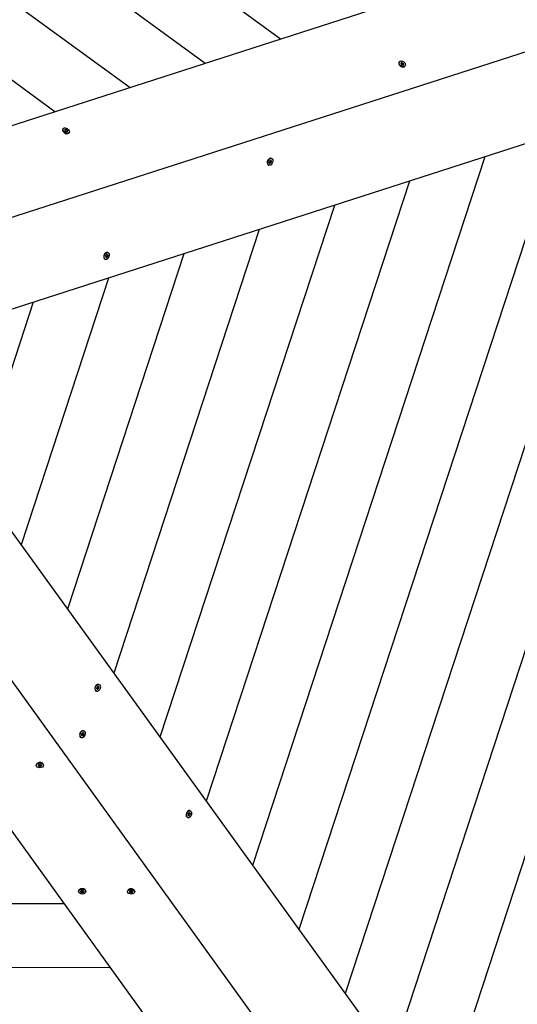
# Model space of a CAD drawing. Units: millimetres. Extents: x -6302 to 6504, y -6422 to 10894.
# Drawn here: x -2356 to -1744, y 2990 to 4200 of the extents above; entities that cross this region are included whole.
import ezdxf

# ---------------------------------------------------------------- set-up
doc = ezdxf.new("R2010")
doc.units = ezdxf.units.MM
doc.header["$LTSCALE"] = 100
doc.layers.add('SW_Toestellen', color=2, linetype='Continuous')

msp = doc.modelspace()

# ---------------------------------------------------------------- linework, layer by layer
at = {"layer": 'SW_Toestellen'}
for p, q in [((-2590.7, 4582.1), (-2035.4, 4176.4)), ((-2591, 4484.9), (-2127.9, 4146.6)), ((-2592.1, 3997.1), (-1368.2, 4391.3)), ((-2591.2, 4387.8), (-2220.4, 4116.8)), ((-2612.1, 3877.9), (-1260.7, 4312.9)), ((-2591.5, 4290.6), (-2312.8, 4087)), ((-1302.1, 4186.6), (-2526.6, 3792.5)), ((-1414.3, 4150.5), (-1842.1, 2845.7)), ((-1889.4, 4148.4), (-1889.7, 4148)), ((-1889.3, 4144.5), (-1889.4, 4144.6)), ((-1885.9, 4142), (-1885.8, 4142)), ((-1882.2, 4143.2), (-1882.5, 4142.7)), ((-1506.8, 4120.7), (-1899, 2924.5)), ((-1599.3, 4090.9), (-1955.9, 3003.3)), ((-2302.5, 4066.3), (-2302.8, 4065.9)), ((-2302.5, 4062.4), (-2302.5, 4062.5)), ((-2299.1, 4060), (-2299, 4059.9)), ((-2295.3, 4061.1), (-2295.7, 4060.6)), ((-1691.8, 4061.1), (-2012.8, 3082)), ((-1784.3, 4031.4), (-2069.8, 3160.8)), ((-2046.7, 4029.5), (-2047.2, 4029.7)), ((-2051.7, 4024.3), (-2051.7, 4024.1)), ((-2050.4, 4028.2), (-2050.3, 4028.3)), ((-2049.4, 4021), (-2050, 4021.2)), ((-1876.8, 4001.6), (-2126.7, 3239.5)), ((-1969.3, 3971.8), (-2183.6, 3318.3)), ((-2061.8, 3942.1), (-2240.5, 3397.1)), ((-2154.3, 3912.3), (-2297.4, 3475.8)), ((-2252.7, 3908.5), (-2252.7, 3908.4)), ((-2251.4, 3912.5), (-2251.3, 3912.6)), ((-2247.7, 3913.8), (-2248.2, 3914)), ((-2250.5, 3905.3), (-2251, 3905.5)), ((-2246.8, 3882.5), (-2354.3, 3554.6)), ((-2339.3, 3852.7), (-2411.3, 3633.4)), ((-2526.2, 3792.4), (-1773, 2750.2)), ((-2645.7, 3774.6), (-1814.4, 2623.7)), ((-1947.3, 2624.1), (-2700.5, 3666.8)), ((-2263.6, 3377.9), (-2263.6, 3377.7)), ((-2262.3, 3381.8), (-2262.2, 3381.9)), ((-2258.6, 3383.1), (-2259.1, 3383.3)), ((-2261.4, 3374.6), (-2261.9, 3374.8)), ((-2282.3, 3320.8), (-2282.3, 3320.7)), ((-2281, 3324.8), (-2280.9, 3324.9)), ((-2280.1, 3317.6), (-2280.6, 3317.8)), ((-2277.3, 3326.1), (-2277.8, 3326.3)), ((-2335.7, 3283.7), (-2335.7, 3284.2)), ((-2333.3, 3286.8), (-2333.4, 3286.8)), ((-2329.1, 3286.8), (-2329, 3286.7)), ((-2326.8, 3283.6), (-2326.8, 3284.2)), ((-2151.4, 3222.6), (-2151.4, 3222.5)), ((-2150.1, 3226.6), (-2150, 3226.7)), ((-2149.1, 3219.4), (-2149.7, 3219.5)), ((-2146.4, 3227.8), (-2146.9, 3228)), ((-2283.5, 3128.5), (-2283.5, 3129.1)), ((-2281.1, 3131.7), (-2281.3, 3131.6)), ((-2277, 3131.7), (-2276.8, 3131.6)), ((-2274.6, 3128.5), (-2274.6, 3129.1)), ((-2223.5, 3128.4), (-2223.5, 3128.9)), ((-2221.1, 3131.5), (-2221.3, 3131.5)), ((-2217, 3131.5), (-2216.8, 3131.4)), ((-2214.6, 3128.3), (-2214.6, 3128.9)), ((-2300.8, 3113.5), (-3102.8, 3115.6)), ((-2243.9, 3034.7), (-3160.1, 3037.2))]:
    msp.add_line(p, q, dxfattribs=at)
for centre, major_axis, start_param, end_param in [((-1886.1, 4145.3), (3.59, -2.63), 3.141593, 6.283185), ((-1886.2, 4145.2), (-3.39, 2.48), 1.049708, 2.091885), ((-1894.4, 4150.6), (6.62, -4.84), 0.109374, 0.25072), ((-1886.9, 4145.9), (-0.575, 0.42), 0.109374, 1.297917), ((-1887, 4146.1), (-0.575, 0.42), 5.345362, 5.638528), ((-1892.1, 4142.8), (-6.62, 4.84), 4.298164, 4.43951), ((-1886.6, 4146.7), (-0.575, 0.42), 5.345362, 6.533905), ((-1888.5, 4153), (-6.62, 4.84), 2.203769, 2.345115), ((-1888, 4153.6), (6.62, -4.84), 5.345362, 5.486708), ((-1886.1, 4145), (0.575, -0.42), 4.298164, 5.486708), ((-1885.9, 4146), (-0.575, 0.42), 4.298164, 5.486708), ((-1883.5, 4138), (-6.62, 4.84), 5.345362, 5.486708), ((-1885.5, 4146.6), (-0.575, 0.42), 4.298164, 5.486708), ((-1879.9, 4148.2), (-6.62, 4.84), 1.156571, 1.297917), ((-1879.4, 4148.8), (6.62, -4.84), 4.298164, 4.43951), ((-1885, 4144.9), (0.575, -0.42), 5.345362, 6.533905), ((-1885.1, 4145.1), (0.575, -0.42), 0.109374, 1.297917), ((-1877.6, 4140.3), (-6.62, 4.84), 0.109374, 0.182231), ((-1877.2, 4140.9), (-6.62, 4.84), 0.109374, 0.25072), ((-1884.7, 4145.7), (0.575, -0.42), 0.109374, 1.297917), ((-2299.3, 4063.3), (3.59, -2.63), 3.141593, 6.283185), ((-2299.4, 4063.1), (-3.39, 2.48), 1.049708, 2.091885), ((-2300, 4063.9), (-0.575, 0.42), 0.109374, 1.297917), ((-2307.5, 4068.6), (6.62, -4.84), 0.109374, 0.25072), ((-2300.2, 4064), (-0.575, 0.42), 5.345362, 5.638528), ((-2305.3, 4060.7), (-6.62, 4.84), 4.298164, 4.43951), ((-2299.7, 4064.6), (-0.575, 0.42), 5.345362, 6.533905), ((-2301.6, 4070.9), (-6.62, 4.84), 2.203769, 2.345115), ((-2301.2, 4071.6), (6.62, -4.84), 5.345362, 5.486708), ((-2299.2, 4062.9), (0.575, -0.42), 4.298164, 5.486708), ((-2299.1, 4063.9), (-0.575, 0.42), 4.298164, 5.486708), ((-2296.6, 4055.9), (-6.62, 4.84), 5.345362, 5.486708), ((-2298.6, 4064.5), (-0.575, 0.42), 4.298164, 5.486708), ((-2293, 4066.1), (-6.62, 4.84), 1.156571, 1.297917), ((-2292.6, 4066.7), (6.62, -4.84), 4.298164, 4.43951), ((-2298.1, 4062.8), (0.575, -0.42), 5.345362, 6.533905), ((-2298.3, 4063), (0.575, -0.42), 0.109374, 1.297917), ((-2290.7, 4058.3), (-6.62, 4.84), 0.109374, 0.182231), ((-2290.3, 4058.9), (-6.62, 4.84), 0.109374, 0.25072), ((-2297.8, 4063.6), (0.575, -0.42), 0.109374, 1.297917), ((-2048.6, 4025.4), (-1.39, -4.23), 3.141593, 6.283185), ((-2048.8, 4025.5), (1.31, 3.99), 1.049708, 2.091885), ((-2048.9, 4024.5), (-0.222, -0.677), 4.964242, 6.152785), ((-2054.9, 4024.2), (2.56, 7.79), 4.964242, 5.105588), ((-2048.7, 4025.8), (-0.222, -0.677), 3.917044, 5.105588), ((-2052.3, 4016.4), (2.56, 7.79), 6.011439, 6.152785), ((-2050.6, 4033.1), (2.56, 7.79), 3.917044, 4.05839), ((-2048.9, 4024.3), (0.222, 0.677), 3.809671, 4.05839), ((-2046.2, 4017.7), (2.56, 7.79), 0.775452, 0.916798), ((-2048.2, 4024), (-0.222, -0.677), 6.011439, 7.199983), ((-2047.9, 4026.5), (0.222, 0.677), 6.011439, 7.199983), ((-2044.5, 4034.4), (-2.56, -7.79), 6.076813, 6.152785), ((-2048.1, 4025), (0.222, 0.677), 3.917044, 5.105588), ((-2045.4, 4017.5), (-2.56, -7.79), 3.917044, 4.05839), ((-2047.9, 4026.2), (0.222, 0.677), 4.964242, 6.152785), ((-2043.7, 4034.2), (-2.56, -7.79), 6.011439, 6.152785), ((-2041.9, 4026.6), (2.56, 7.79), 1.822649, 1.963995), ((-2047.3, 4024.8), (0.222, 0.677), 3.917044, 5.105588), ((-2047.2, 4026), (0.222, 0.677), 4.964242, 6.152785), ((-2041.2, 4026.3), (-2.56, -7.79), 4.964242, 5.105588), ((-2249.6, 3909.7), (-1.39, -4.23), 3.141593, 6.283185), ((-2249.8, 3909.8), (1.31, 3.99), 1.049708, 2.091885), ((-2256, 3908.5), (2.56, 7.79), 4.964242, 5.105588), ((-2249.9, 3908.8), (-0.222, -0.677), 4.964242, 6.152785), ((-2249.8, 3910), (-0.222, -0.677), 3.917044, 5.105588), ((-2253.4, 3900.7), (2.56, 7.79), 6.011439, 6.152785), ((-2251.7, 3917.4), (2.56, 7.79), 3.917044, 4.05839), ((-2247.2, 3902), (2.56, 7.79), 0.775452, 0.916798), ((-2249, 3910.8), (0.222, 0.677), 6.011439, 7.199983), ((-2245.5, 3918.7), (-2.56, -7.79), 6.076813, 6.152785), ((-2249.1, 3909.3), (0.222, 0.677), 3.917044, 5.105588), ((-2246.5, 3901.7), (-2.56, -7.79), 3.917044, 4.05839), ((-2249, 3910.5), (0.222, 0.677), 4.964242, 6.152785), ((-2244.8, 3918.4), (-2.56, -7.79), 6.011439, 6.152785), ((-2242.9, 3910.9), (2.56, 7.79), 1.822649, 1.963995), ((-2248.4, 3909.1), (0.222, 0.677), 3.917044, 5.105588), ((-2248.3, 3910.3), (0.222, 0.677), 4.964242, 6.152785), ((-2242.2, 3910.6), (-2.56, -7.79), 4.964242, 5.105588), ((-2249.9, 3908.6), (0.222, 0.677), 3.809671, 4.05839), ((-2249.2, 3908.3), (-0.222, -0.677), 6.011439, 7.199983), ((-2260.5, 3379), (-1.39, -4.23), 3.141593, 6.283185), ((-2260.7, 3379.1), (1.31, 3.99), 1.049708, 2.091885), ((-2260.8, 3378.9), (-0.222, -0.677), 4.298164, 5.486708), ((-2266.7, 3374.3), (2.56, 7.79), 5.345362, 5.486708), ((-2264.8, 3384), (2.56, 7.79), 4.298164, 4.43951), ((-2260.6, 3377.8), (-0.222, -0.677), 5.345362, 6.533905), ((-2262.6, 3369.4), (2.56, 7.79), 0.109374, 0.182231), ((-2260.5, 3378), (-0.222, -0.677), 0.109374, 1.297917), ((-2261.9, 3369.2), (2.56, 7.79), 0.109374, 0.25072), ((-2260.2, 3379.9), (0.222, 0.677), 0.109374, 1.297917), ((-2255.9, 3374), (2.56, 7.79), 1.156571, 1.297917), ((-2258, 3388.6), (-2.56, -7.79), 0.109374, 0.25072), ((-2259.8, 3377.8), (-0.222, -0.677), 0.109374, 1.297917), ((-2260.1, 3380.1), (0.222, 0.677), 5.345362, 5.638528), ((-2253.9, 3383.7), (2.56, 7.79), 2.203769, 2.345115), ((-2259.8, 3379.1), (0.222, 0.677), 4.298164, 5.486708), ((-2255.2, 3373.8), (-2.56, -7.79), 4.298164, 4.43951), ((-2259.3, 3379.9), (0.222, 0.677), 5.345362, 6.533905), ((-2253.2, 3383.5), (-2.56, -7.79), 5.345362, 5.486708), ((-2259.1, 3378.8), (0.222, 0.677), 4.298164, 5.486708), ((-2279.2, 3322), (-1.39, -4.23), 3.141593, 6.283185), ((-2279.4, 3322.1), (1.31, 3.99), 1.049708, 2.091885), ((-2279.5, 3321.9), (-0.222, -0.677), 4.298164, 5.486708), ((-2285.4, 3317.3), (2.56, 7.79), 5.345362, 5.486708), ((-2283.5, 3327), (2.56, 7.79), 4.298164, 4.43951), ((-2279.3, 3320.8), (-0.222, -0.677), 5.345362, 6.533905), ((-2281.3, 3312.4), (2.56, 7.79), 0.109374, 0.182231), ((-2280.6, 3312.2), (2.56, 7.79), 0.109374, 0.25072), ((-2279.2, 3321), (-0.222, -0.677), 0.109374, 1.297917), ((-2278.9, 3322.9), (0.222, 0.677), 0.109374, 1.297917), ((-2274.6, 3317), (2.56, 7.79), 1.156571, 1.297917), ((-2276.7, 3331.6), (-2.56, -7.79), 0.109374, 0.25072), ((-2278.5, 3320.8), (-0.222, -0.677), 0.109374, 1.297917), ((-2278.8, 3323.1), (0.222, 0.677), 5.345362, 5.638528), ((-2272.6, 3326.7), (2.56, 7.79), 2.203769, 2.345115), ((-2278.5, 3322.1), (0.222, 0.677), 4.298164, 5.486708), ((-2273.9, 3316.7), (-2.56, -7.79), 4.298164, 4.43951), ((-2278, 3322.9), (0.222, 0.677), 5.345362, 6.533905), ((-2271.9, 3326.4), (-2.56, -7.79), 5.345362, 5.486708), ((-2277.8, 3321.8), (0.222, 0.677), 4.298164, 5.486708), ((-2331.2, 3284.2), (-4.45, 0.01), 3.141593, 6.283185), ((-2331.2, 3284.4), (4.2, -0.01), 1.049708, 2.091885), ((-2332.4, 3283.4), (-0.712, 0.002), 6.011439, 7.199983), ((-2341, 3285), (8.2, -0.02), 6.011439, 6.152785), ((-2332.4, 3284.2), (0.712, -0.002), 3.809671, 4.05839), ((-2332.2, 3284.2), (-0.712, 0.002), 4.964242, 6.152785), ((-2337.9, 3279.5), (8.2, -0.02), 0.775452, 0.916798), ((-2337.9, 3278.8), (-8.2, 0.02), 3.917044, 4.05839), ((-2334.4, 3289.9), (8.2, -0.02), 4.964242, 5.105588), ((-2331.5, 3283.6), (0.712, -0.002), 3.917044, 5.105588), ((-2331.5, 3282.9), (0.712, -0.002), 3.917044, 5.105588), ((-2331, 3284.5), (-0.712, 0.002), 3.917044, 5.105588), ((-2328.1, 3278.2), (8.2, -0.02), 1.822649, 1.963995), ((-2328.1, 3277.4), (-8.2, 0.02), 4.964242, 5.105588), ((-2324.6, 3288.5), (8.2, -0.02), 3.917044, 4.05839), ((-2330.3, 3283.9), (0.712, -0.002), 4.964242, 6.152785), ((-2330.3, 3283.1), (0.712, -0.002), 4.964242, 6.152785), ((-2330, 3283.9), (0.712, -0.002), 6.011439, 7.199983), ((-2321.5, 3283.1), (-8.2, 0.02), 6.076813, 6.152785), ((-2321.5, 3282.3), (-8.2, 0.02), 6.011439, 6.152785), ((-2148.3, 3223.8), (-1.39, -4.23), 3.141593, 6.283185), ((-2148.5, 3223.8), (1.31, 3.99), 1.049708, 2.091885), ((-2148.6, 3223.6), (-0.222, -0.677), 4.298164, 5.486708), ((-2154.5, 3219), (2.56, 7.79), 5.345362, 5.486708), ((-2152.6, 3228.7), (2.56, 7.79), 4.298164, 4.43951), ((-2148.4, 3222.6), (-0.222, -0.677), 5.345362, 6.533905), ((-2150.4, 3214.1), (2.56, 7.79), 0.109374, 0.182231), ((-2149.7, 3213.9), (2.56, 7.79), 0.109374, 0.25072), ((-2148.3, 3222.8), (-0.222, -0.677), 0.109374, 1.297917), ((-2148, 3224.7), (0.222, 0.677), 0.109374, 1.297917), ((-2143.7, 3218.7), (2.56, 7.79), 1.156571, 1.297917), ((-2145.8, 3233.3), (-2.56, -7.79), 0.109374, 0.25072), ((-2147.6, 3222.5), (-0.222, -0.677), 0.109374, 1.297917), ((-2147.8, 3224.9), (0.222, 0.677), 5.345362, 5.638528), ((-2141.7, 3228.4), (2.56, 7.79), 2.203769, 2.345115), ((-2147.6, 3223.8), (0.222, 0.677), 4.298164, 5.486708), ((-2143, 3218.5), (-2.56, -7.79), 4.298164, 4.43951), ((-2147.1, 3224.6), (0.222, 0.677), 5.345362, 6.533905), ((-2141, 3228.2), (-2.56, -7.79), 5.345362, 5.486708), ((-2146.9, 3223.6), (0.222, 0.677), 4.298164, 5.486708), ((-2279.1, 3129.1), (-4.45, 0.01), 3.141593, 6.283185), ((-2279.1, 3129.3), (4.2, -0.01), 1.049708, 2.091885), ((-2280.3, 3128.3), (-0.712, 0.002), 6.011439, 7.199983), ((-2288.8, 3129.8), (8.2, -0.02), 6.011439, 6.152785), ((-2280.3, 3129), (0.712, -0.002), 3.809671, 4.05839), ((-2280, 3129.1), (-0.712, 0.002), 4.964242, 6.152785), ((-2285.7, 3124.4), (8.2, -0.02), 0.775452, 0.916798), ((-2285.7, 3123.6), (-8.2, 0.02), 3.917044, 4.05839), ((-2282.2, 3134.7), (8.2, -0.02), 4.964242, 5.105588), ((-2279.3, 3128.5), (0.712, -0.002), 3.917044, 5.105588), ((-2279.3, 3127.7), (0.712, -0.002), 3.917044, 5.105588), ((-2278.8, 3129.3), (-0.712, 0.002), 3.917044, 5.105588), ((-2275.9, 3123.1), (8.2, -0.02), 1.822649, 1.963995), ((-2275.9, 3122.3), (-8.2, 0.02), 4.964242, 5.105588), ((-2272.4, 3133.4), (8.2, -0.02), 3.917044, 4.05839), ((-2278.1, 3128.7), (0.712, -0.002), 4.964242, 6.152785), ((-2278.1, 3128), (0.712, -0.002), 4.964242, 6.152785), ((-2277.9, 3128.8), (0.712, -0.002), 6.011439, 7.199983), ((-2269.3, 3127.9), (-8.2, 0.02), 6.076813, 6.152785), ((-2269.3, 3127.2), (-8.2, 0.02), 6.011439, 6.152785), ((-2219.1, 3128.9), (-4.45, 0.01), 3.141593, 6.283185), ((-2219.1, 3129.1), (4.2, -0.01), 1.049708, 2.091885), ((-2220.3, 3128.1), (-0.712, 0.002), 6.011439, 7.199983), ((-2228.8, 3129.7), (8.2, -0.02), 6.011439, 6.152785), ((-2220.3, 3128.9), (0.712, -0.002), 3.809671, 4.05839), ((-2220, 3128.9), (-0.712, 0.002), 4.964242, 6.152785), ((-2225.7, 3124.2), (8.2, -0.02), 0.775452, 0.916798), ((-2225.7, 3123.5), (-8.2, 0.02), 3.917044, 4.05839), ((-2222.2, 3134.6), (8.2, -0.02), 4.964242, 5.105588), ((-2219.3, 3128.3), (0.712, -0.002), 3.917044, 5.105588), ((-2219.3, 3127.5), (0.712, -0.002), 3.917044, 5.105588), ((-2218.8, 3129.2), (-0.712, 0.002), 3.917044, 5.105588), ((-2215.9, 3122.9), (8.2, -0.02), 1.822649, 1.963995), ((-2215.9, 3122.1), (-8.2, 0.02), 4.964242, 5.105588), ((-2212.4, 3133.2), (8.2, -0.02), 3.917044, 4.05839), ((-2218.1, 3128.6), (0.712, -0.002), 4.964242, 6.152785), ((-2218.1, 3127.8), (0.712, -0.002), 4.964242, 6.152785), ((-2217.9, 3128.6), (0.712, -0.002), 6.011439, 7.199983), ((-2209.3, 3127.8), (-8.2, 0.02), 6.076813, 6.152785), ((-2209.3, 3127), (-8.2, 0.02), 6.011439, 6.152785)]:
    msp.add_ellipse(centre, major_axis=major_axis, ratio=0.655194, start_param=start_param, end_param=end_param, dxfattribs=at)
for centre, major_axis in [((-1885.8, 4145.8), (-3.59, 2.63)), ((-2298.9, 4063.7), (-3.59, 2.63)), ((-2048, 4025.3), (-1.39, -4.23)), ((-2249.1, 3909.6), (-1.39, -4.23)), ((-2260, 3378.9), (1.39, 4.23)), ((-2278.7, 3321.9), (1.39, 4.23)), ((-2331.2, 3283.7), (-4.45, 0.01)), ((-2147.8, 3223.6), (1.39, 4.23)), ((-2279.1, 3128.5), (-4.45, 0.01)), ((-2219.1, 3128.4), (-4.45, 0.01))]:
    msp.add_ellipse(centre, major_axis=major_axis, ratio=0.655194, dxfattribs=at)

doc.saveas('drawing.dxf')
